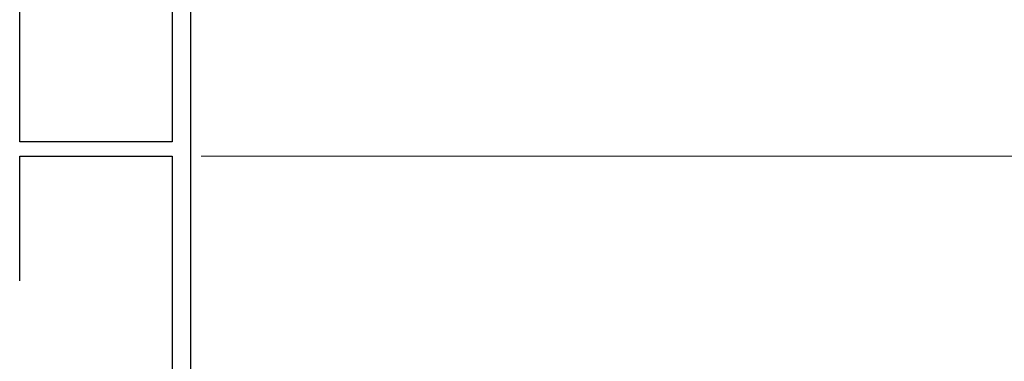
# Model space of a CAD drawing. Extents: x 0 to 990, y 0 to 1603.
# Drawn here: x 233 to 328, y 1162 to 1195 of the extents above; entities that cross this region are included whole.
import ezdxf

# ---------------------------------------------------------------- set-up
doc = ezdxf.new("R2010")
doc.units = 0
doc.layers.add('YKK_11', color=7, linetype='CONTINUOUS', lineweight=30)
doc.layers.add('YKK_D', color=6, linetype='CONTINUOUS', lineweight=13)

msp = doc.modelspace()

# ---------------------------------------------------------------- linework, layer by layer
at = {"layer": 'YKK_11', "color": 0, "linetype": 'ByBlock', "lineweight": -2, "ltscale": 0.5}
for p, q in [((232.899, 1183.644), (232.899, 1210.444)), ((232.899, 1183.644), (232.899, 1210.444)), ((247.699, 1210.444), (247.699, 1183.644)), ((249.499, 1156.244), (249.499, 1209.244)), ((247.699, 1183.644), (232.899, 1183.644)), ((232.899, 1170.137), (232.899, 1182.244)), ((232.899, 1182.244), (247.699, 1182.244)), ((247.699, 1182.244), (247.699, 1160.044)), ((247.699, 1182.244), (247.699, 1160.044))]:
    msp.add_line(p, q, dxfattribs=at)
at = {"layer": 'YKK_D'}
for p, q in [((250.499, 1182.244), (447.312, 1182.244)), ((264.999, 1182.244), (467.312, 1182.244)), ((265.999, 1182.244), (467.312, 1182.244))]:
    msp.add_line(p, q, dxfattribs=at)

doc.saveas('drawing.dxf')
